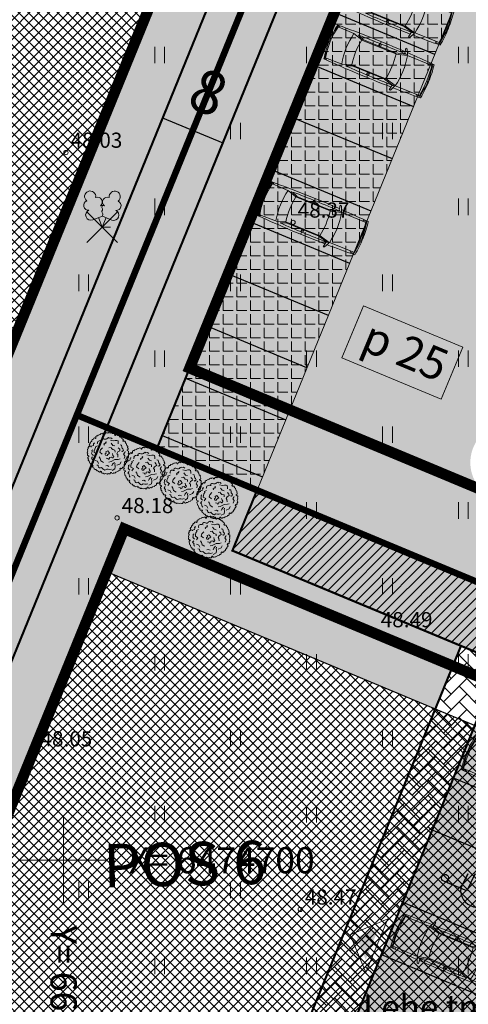
# Model space of a CAD drawing. Units: metres. Extents: x 661164 to 662026, y 6474425 to 6475026.
# Drawn here: x 661448 to 661469, y 6474693 to 6474739 of the extents above; entities that cross this region are included whole.
import ezdxf
from ezdxf.enums import TextEntityAlignment as Align

# ---------------------------------------------------------------- set-up
doc = ezdxf.new("R2010")
doc.units = ezdxf.units.M
doc.header["$LTSCALE"] = 0.5
for name, pattern in [('CENTER', [50.8, 31.75, -6.35, 6.35, -6.35]), ('KATASTRIPIIR', [7, 4, -1, 1, -1]), ('NOLVAKRIIPS', [0.02001, 0.01, -1e-05, 0.01])]:
    doc.linetypes.add(name, pattern=pattern)
doc.layers.get('defpoints').update_dxf_attribs({"color": 250, "lineweight": 0})
for name, color, linetype, lineweight in [('HALJASTUS', 7, 'Continuous', 0), ('korgus-EH2000', 7, 'Continuous', 0), ('leppemärgid', 86, 'Continuous', 0), ('ol tänava kü nimi', 7, 'Continuous', 0), ('plan auto', 6, 'Continuous', 0), ('plan hoonestusala', 7, 'CENTER', 0), ('plan krundi piir', 1, 'Continuous', 30), ('plan kärgkivi', 78, 'Continuous', 0), ('plan parkimiskohad', 250, 'Continuous', 0), ('plan puu', 88, 'Continuous', 0), ('plan servituut', 210, 'Continuous', 0), ('plan sidumine', 7, 'Continuous', 0), ('plan sõidutee', 254, 'Continuous', 0), ('plan viibenõva', 115, 'Continuous', 0), ('pos', 7, 'Continuous', 0), ('PUU', 7, 'Continuous', 0), ('vork', 7, 'Continuous', 0)]:
    doc.layers.add(name, color=color, linetype=linetype, lineweight=lineweight)
for name, color, linetype in [('likvideeritav', 1, 'Continuous'), ('ol krundi piir', 38, 'Continuous'), ('plan hoone', 30, 'Continuous'), ('plan parkimine', 7, 'Continuous'), ('plan parkla', 9, 'Continuous')]:
    doc.layers.add(name, color=color, linetype=linetype)
doc.layers.add('plan haljastus', color=7, linetype='Continuous', lineweight=0, true_color=0xd6ffad)
doc.layers.add('plan kõnnitee', color=7, linetype='Continuous', lineweight=0, true_color=0x121212)
doc.styles.add('ARIAL', font='arial.ttf', dxfattribs={"height": 1})
doc.styles.add('italic', font='italic.shx')
doc.styles.add('romans', font='romans.shx')
doc.styles.get("Standard").update_dxf_attribs({"font": 'arial.ttf'})
doc.dimstyles.new('ISO-25', dxfattribs={"dimtxt": 2.5, "dimasz": 2.5, "dimexe": 1.25, "dimexo": 0.625, "dimtad": 1, "dimtxsty": 'Standard', "dimcen": 2.5, "dimadec": 0, "dimazin": 0, "dimtfac": 1, "dimtmove": 0, "dimatfit": 3, "dimfxl": 1, "dimarcsym": 0})
pattern_1 = [(45, (0, 0), (-0.224506403027, 0.224506403027), []), (135, (0, 0), (-0.224506403027, -0.224506403027), [])]

# ---------------------------------------------------------------- blocks, each defined once
blk = doc.blocks.new('LEHTP2')
at = {"color": 0, "linetype": 'Continuous'}
for p, q in [((-0.88, 0.67), (0.01, 1.02)), ((0.01, 1.02), (0.89, 0.66)), ((0, 0), (-0.35, 0.88)), ((0, 0), (0.36, 0.88)), ((0.76, 0), (0, 0))]:
    blk.add_line(p, q, dxfattribs=at)
at = {"color": 0, "linetype": 'Continuous', "flags": 128}
blk.add_lwpolyline([(0.01, 2.01), (-0.03, 1.86), (-0.03, 1.82), (-0.01, 1.76), (0.03, 1.69), (0.04, 1.65), (0.01, 1.58), (-0.04, 1.48), (-0.05, 1.43), (-0.04, 1.4), (-0.02, 1.34), (0.05, 1.22), (0.06, 1.18), (0.05, 1.14), (0.02, 1.07), (0.01, 1.02)], dxfattribs=at)
at = {"color": 0, "linetype": 'Continuous'}
for centre, radius, start, end in [((-1.114, 2.828), 0.512, 111.50269, 232.51731), ((-1.114, 2.828), 0.512, 350.48556, 111.50017), ((-0.445, 2.327), 0.448, 308.50412, 111.57247), ((0.481, 2.318), 0.45, 67.7016, 230.51262), ((1.158, 2.811), 0.512, 67.6168, 188.63142), ((1.158, 2.811), 0.512, 306.59966, 67.61428), ((-1.262, 2.005), 0.448, 111.43041, 274.49868), ((0.008, 1.535), 0.475, 66.76552, 111.50149), ((1.293, 1.986), 0.448, 264.6183, 67.68657), ((-1.053, 1.117), 0.475, 111.50143, 291.50036), ((1.07, 1.101), 0.475, 247.61661, 67.61554)]:
    blk.add_arc(centre, radius, start, end, dxfattribs=at)
blk = doc.blocks.new('HEIN')
at = {"color": 0, "linetype": 'Continuous'}
for p, q in [((-0.455, 0.761), (-0.455, -0.761)), ((0.455, 0.761), (0.455, -0.761))]:
    blk.add_line(p, q, dxfattribs=at)
blk = doc.blocks.new('VKORIS')
at = {"color": 0, "linetype": 'Continuous'}
for p, q in [((0, 4), (0, -4)), ((-4, 0), (4, 0))]:
    blk.add_line(p, q, dxfattribs=at)
blk = doc.blocks.new('auto')
at = {"color": 232, "linetype": 'Continuous', "lineweight": 9}
for p, q in [((5958.3, 4941), (5985.7, 4945.5)), ((5958.3, 4934), (5958.3, 4941)), ((5962.1, 4934), (5958.3, 4934)), ((5963.4, 4865.9), (5962, 4939.1)), ((5985.6, 4945.5), (5986.3, 4943.6)), ((6084.3, 4945.5), (6083.6, 4943.5)), ((6111.7, 4941), (6084.3, 4945.5)), ((6106.6, 4865.9), (6108, 4939.1)), ((6107.9, 4934), (6111.7, 4934)), ((6111.7, 4934), (6111.7, 4941)), ((5963.4, 4863.3), (5976, 4822.2)), ((6106.5, 4865.1), (6093.6, 4822.9)), ((5973, 4818.1), (5962.8, 4844.2)), ((5973, 4819.4), (5973, 4665.9)), ((5976.1, 4822.6), (5976.1, 4662)), ((6093.2, 4822.6), (6093.2, 4662)), ((6097, 4818.1), (6107.2, 4844.2)), ((6097, 4819.4), (6097, 4665.9)), ((5952, 4741.7), (5977.4, 4741.7)), ((5961.5, 4746.1), (5973, 4746.1)), ((5961.5, 4736.6), (5973, 4736.6)), ((6118, 4741.7), (6092.6, 4741.7)), ((6108.5, 4746.1), (6097, 4746.1)), ((6108.5, 4736.6), (6097, 4736.6)), ((5972.3, 4665.9), (5961.5, 4622.6)), ((5976.3, 4660.8), (5964.1, 4613.3)), ((6092.9, 4660.8), (6105.1, 4613.3)), ((6097.7, 4665.9), (6108.5, 4622.6)), ((5937.4, 4630.9), (5959.5, 4627)), ((5938.6, 4624.5), (5937.4, 4630.9)), ((5961.2, 4614.2), (5938.6, 4624.5)), ((5959.5, 4627), (5961.8, 4621.8)), ((5961.8, 4621.8), (5961.8, 4614.2)), ((5964.2, 4612.6), (5964.9, 4498.6)), ((6105.8, 4612.6), (6105.1, 4498.6)), ((6110.5, 4627), (6108.2, 4621.8)), ((6108.2, 4621.8), (6108.2, 4614.2)), ((6108.8, 4614.2), (6131.4, 4624.5)), ((6132.6, 4630.9), (6110.5, 4627)), ((6131.4, 4624.5), (6132.6, 4630.9)), ((5960.1, 4512.8), (5960.1, 4495.9)), ((5964.2, 4512.8), (5960.1, 4512.8)), ((6105.8, 4512.8), (6109.9, 4512.8)), ((6109.9, 4512.8), (6109.9, 4495.9)), ((5960.1, 4495.9), (5996.1, 4491.1)), ((5996.1, 4491.1), (5996.7, 4494.7)), ((6073.9, 4491.1), (6073.3, 4494.7)), ((6109.9, 4495.9), (6073.9, 4491.1))]:
    blk.add_line(p, q, dxfattribs=at)
for centre, radius, start, end in [((11008.1, 4731.3), 5057.5, 177.5872, 181.1659), ((6039.1, 4516.1), 436.4, 90.574, 101.1843), ((6035.7, 4617), 330.4, 77.1455, 102.8545), ((6030.7, 4524.4), 428.1, 78.7438, 89.4775), ((1061.2, 4731.3), 5057.5, 358.8327, 2.4128), ((6036.7, 4529.6), 342.6, 78.2511, 102.1402), ((12141.1, 4715.3), 6180.3, 178.81044, 180.8596), ((6036.7, 4485), 342.6, 80.4478, 100.213), ((-71.1, 4715.3), 6180.3, 359.1404, 1.18956), ((6036.7, 4999.6), 342.6, 259.787, 279.5522), ((11008.1, 4731.3), 5057.5, 181.2785, 182.7339), ((6034.3, 4945.3), 340.2, 257.9719, 282.0281), ((1061.2, 4731.3), 5057.5, 357.2661, 358.718), ((6034.5, 5009.5), 525.1, 261.521, 270.0324), ((6035.4, 4954), 460.9, 261.1953, 278.8047), ((6034.3, 4749.8), 261.9, 261.7514, 278.8192), ((6034.9, 5009.5), 525.1, 269.9676, 278.479)]:
    blk.add_arc(centre, radius, start, end, dxfattribs=at)
blk = doc.blocks.new('BRANCHD', base_point=(0.5, 0.5))
for p, q in [((0.951, 0.743), (0.931, 0.754)), ((0.962, 0.694), (0.951, 0.743)), ((0.974, 0.687), (0.962, 0.694)), ((0.97, 0.587), (0.994, 0.594)), ((0.97, 0.571), (0.97, 0.587)), ((1.008, 0.55), (0.97, 0.571)), ((0.987, 0.668), (0.974, 0.687)), ((0.982, 0.647), (0.987, 0.668)), ((0.997, 0.62), (0.982, 0.647)), ((0.994, 0.594), (0.997, 0.62)), ((0.998, 0.504), (1.008, 0.52)), ((1.008, 0.52), (1.008, 0.55))]:
    blk.add_line(p, q)
blk = doc.blocks.new('lehtpuu 6')
for points in [[(3064, -16907), (2991, -16848), (2894, -16868), (2853, -16833), (2853, -16833), (2788, -16868), (2751, -16912), (2705, -16937), (2641, -16937), (2600, -16927), (2535, -16902), (2498, -16902), (2448, -16942), (2425, -16986)], [(2034, -17163), (1997, -17168), (1960, -17218), (1969, -17257), (1956, -17311), (1831, -17351), (1831, -17405)], [(2195, -17321), (2075, -17380), (2084, -17434), (2038, -17523), (2006, -17617), (2002, -17715), (2158, -17804), (2061, -17937)], [(2462, -17035), (2406, -17030), (2374, -17016), (2291, -17025), (2218, -17065), (2195, -17134), (2199, -17173), (2176, -17203)], [(2503, -17449), (2388, -17572), (2347, -17706), (2485, -17814)], [(2728, -17089), (2678, -17119), (2715, -17168), (2646, -17178), (2577, -17232), (2609, -17287)], [(2880, -17444), (3000, -17425), (3027, -17479), (3101, -17553), (3230, -17587), (3239, -17696)], [(3423, -17218), (3432, -17134), (3414, -17035), (3345, -17006), (3248, -17006), (3133, -17035), (2963, -16996)], [(3018, -17178), (3110, -17306), (3230, -17336)], [(3404, -17996), (3400, -17853), (3354, -17799), (3409, -17691), (3529, -17617), (3515, -17533), (3432, -17449)], [(3616, -17637), (3671, -17661), (3736, -17582), (3708, -17513), (3657, -17464), (3648, -17405), (3625, -17295), (3538, -17277)], [(1905, -17981), (1841, -18065), (1891, -18119), (1891, -18119), (1923, -18193), (1905, -18228), (1937, -18277), (1969, -18307)], [(1923, -17572), (1868, -17612), (1877, -17651), (1882, -17681), (1873, -17715), (1850, -17770), (1891, -17839), (1956, -17898)], [(2301, -17986), (2365, -18080), (2406, -18218), (2503, -18277), (2554, -18312)], [(2719, -18055), (2811, -18070), (2843, -18124), (2894, -18114), (2917, -18065), (2917, -18011), (3027, -17996), (3092, -18050), (3124, -18046), (3161, -17962), (3115, -17903), (3087, -17789)], [(3772, -18070), (3809, -17972), (3823, -17922), (3745, -17819), (3809, -17720), (3832, -17671)], [(2071, -18193), (2204, -18243), (2259, -18366)], [(2158, -18469), (2245, -18479), (2250, -18519), (2268, -18583), (2310, -18627), (2370, -18642), (2439, -18612), (2494, -18666), (2540, -18706), (2581, -18740), (2636, -18765), (2747, -18711), (2834, -18716), (2926, -18731), (3023, -18706)], [(2687, -18514), (2784, -18494), (2880, -18548)], [(3533, -18105), (3423, -18139), (3230, -18144), (3000, -18262), (2871, -18292)], [(3050, -18514), (3092, -18425), (3198, -18312)], [(3253, -18371), (3230, -18464), (3253, -18514), (3253, -18568), (3230, -18701), (3064, -18790)], [(3349, -18479), (3524, -18410), (3598, -18277)]]:
    blk.add_lwpolyline(points)
blk.add_lwpolyline([(2807, -17627), (2696, -17676), (2715, -17774), (2664, -17794), (2659, -17839), (2678, -17888), (2765, -17893), (2807, -17839), (2866, -17804), (2917, -17763), (2862, -17696)], close=True)
for xscale, yscale, zscale, rotation in [(2400, 2400, 2400, 120), (2400, 2400, 2400, 90), (2400, 2400, 2400, 60.00000000000001), (2400.00000000004, 2400.00000000004, 2400.00000000004, 29.99999999999946), (2400.00000000004, 2400.00000000004, 2400.00000000004, 150.0000000000005), (2400, 2400, 2400, 180), (2400.00000000004, 2400.00000000004, 2400.00000000004, 330.0000000000006), (2400.00000000004, 2400.00000000004, 2400.00000000004, 209.9999999999995), (2400, 2400, 2400, 299.9999999999999), (2400, 2400, 2400, 240), (2400, 2400, 2400, 270)]:
    blk.add_blockref('BRANCHD', (2820, -17772), dxfattribs=dict(xscale=xscale, yscale=yscale, zscale=zscale, rotation=rotation))
at = {"xscale": 2400, "yscale": 2400, "zscale": 2400}
blk.add_blockref('BRANCHD', (2820, -17772), dxfattribs=at)
blk = doc.blocks.new('*D74')
at = {"layer": 'defpoints', "color": 0, "linetype": 'Continuous', "transparency": 16777216}
for p in [(661452.247, 6474735.191), (661459.648, 6474732.119), (661459.648, 6474732.119)]:
    blk.add_point(p, dxfattribs=at)
at = {"layer": 'plan sidumine', "color": 0, "linetype": 'Continuous', "lineweight": -2, "transparency": 16777216}
for p, q in [((661452.007, 6474734.614), (661451.768, 6474734.037)), ((661454.556, 6474734.233), (661457.339, 6474733.077)), ((661459.887, 6474732.696), (661460.127, 6474733.273))]:
    blk.add_line(p, q, dxfattribs=at)
at = {"layer": 'plan sidumine', "color": 0, "linetype": 'Continuous', "transparency": 16777216}
for points in [[(661454.716, 6474734.617), (661454.396, 6474733.848), (661452.247, 6474735.191)], [(661457.499, 6474733.462), (661457.179, 6474732.692), (661459.648, 6474732.119)]]:
    blk.add_solid(points, dxfattribs=at)
at = {"layer": 'plan sidumine', "color": 0, "linetype": 'Continuous', "transparency": 16777216, "insert": (661456.578, 6474735.175), "char_height": 2, "attachment_point": 5, "rotation": 337.4538}
blk.add_mtext('8', dxfattribs=at)

msp = doc.modelspace()

# ---------------------------------------------------------------- hatches: boundary and pattern name
at = {"layer": 'leppemärgid', "lineweight": 0}
msp.add_hatch(color=193, dxfattribs=at).paths.add_polyline_path([(661468.189, 6474732.281), (661469.702, 6474734.044), (661469.083, 6474734.287), (661470.42, 6474737.696), (661470.235, 6474737.769), (661468.897, 6474734.359), (661468.277, 6474734.603)])
at = {"layer": 'leppemärgid', "ltscale": 0.5}
msp.add_hatch(color=6, dxfattribs=at).paths.add_polyline_path([(661463.499, 6474696.445), (661464.53, 6474696.876), (661463.924, 6474695.412)])
at = {"layer": 'plan haljastus', "lineweight": 0}
h = msp.add_hatch(color=256, dxfattribs=at)
h.dxf.hatch_style = 1
edge = h.paths.add_edge_path()
edge.add_line((661425.535, 6474768.405), (661462.254, 6474753.099))
edge.add_line((661462.254, 6474753.099), (661441.971, 6474703.297))
edge.add_line((661441.971, 6474703.297), (661405.463, 6474718.524))
edge.add_arc((661407.343, 6474717.835), 2.002, 67.3903, 159.8672, ccw=False)
edge.add_line((661408.112, 6474719.683), (661423.343, 6474713.334))
edge.add_line((661423.343, 6474713.334), (661427.013, 6474711.804))
edge.add_line((661427.013, 6474711.804), (661431.849, 6474723.824))
edge.add_line((661431.849, 6474723.824), (661445.321, 6474718.152))
edge.add_line((661445.321, 6474718.152), (661458.415, 6474750.365))
edge.add_line((661458.415, 6474750.365), (661444.837, 6474756.103))
edge.add_line((661444.837, 6474756.103), (661445.922, 6474758.798))
edge.add_line((661445.922, 6474758.798), (661444.078, 6474759.544))
edge.add_line((661444.078, 6474759.544), (661427.948, 6474766.268))
edge.add_line((661427.948, 6474766.268), (661422.879, 6474753.755))
edge.add_line((661422.879, 6474753.755), (661425.066, 6474752.843))
edge.add_arc((661424.681, 6474751.92), 1, -75.8553, 67.3708, ccw=False)
edge.add_arc((661423.703, 6474755.799), 5, 247.3708, 284.1447, ccw=False)
edge.add_line((661421.779, 6474751.184), (661419.061, 6474752.317))
edge.add_line((661419.061, 6474752.317), (661425.535, 6474768.405))
at = {"layer": 'plan haljastus'}
h = msp.add_hatch(color=256, dxfattribs=at)
h.dxf.hatch_style = 1
h.paths.add_polyline_path([(661466.16, 6474754.736), (661468.469, 6474753.778), (661454.3, 6474718.989), (661451.993, 6474719.951)])
h = msp.add_hatch(color=256, dxfattribs=at)
h.dxf.hatch_style = 1
h.paths.add_polyline_path([(661455.117, 6474677.478), (661458.908, 6474686.786), (661443.748, 6474693.119), (661451.973, 6474713.309), (661467.132, 6474706.976), (661468.317, 6474709.886), (661457.78, 6474714.277), (661458.915, 6474717.064), (661451.993, 6474719.951), (661437.659, 6474684.757)])
at = {"layer": 'plan hoone', "lineweight": 0}
h = msp.add_hatch(dxfattribs=at)
h.set_pattern_fill('ANSI37', color=256, scale=0.1)
h.set_pattern_definition(pattern_1)
h.paths.add_polyline_path([(661438.398, 6474758.824), (661425.399, 6474726.54), (661445.321, 6474718.152), (661458.415, 6474750.365)])
h = msp.add_hatch(dxfattribs=at)
h.set_pattern_fill('ANSI37', color=256, scale=0.1)
h.set_pattern_definition(pattern_1)
h.paths.add_polyline_path([(661473.591, 6474704.278), (661465.367, 6474684.088), (661443.748, 6474693.119), (661451.973, 6474713.309)])
at = {"layer": 'plan kärgkivi', "lineweight": 0}
h = msp.add_hatch(dxfattribs=at)
h.set_pattern_fill('ANGLE', color=256, scale=0.09)
h.set_pattern_definition([(0, (0, 0), (0, 0.62865), [0.4572, -0.17145]), (90, (0, 0), (-0.62865, 4e-17), [0.4572, -0.17145])])
edge = h.paths.add_edge_path()
edge.add_line((661458.915, 6474717.064), (661473.082, 6474751.848))
edge.add_line((661473.082, 6474751.848), (661468.464, 6474753.766))
edge.add_line((661468.464, 6474753.766), (661454.296, 6474718.979))
edge.add_line((661454.296, 6474718.979), (661458.927, 6474717.093))
at = {"layer": 'plan kõnnitee'}
h = msp.add_hatch(dxfattribs=at)
h.set_pattern_fill('AR-HBONE', color=256, scale=0.005)
h.set_pattern_definition([(45, (377.34175, -73.23166), (0, 0.718420489686), [1.524, -0.508]), (135, (377.70096, -72.87245), (7e-17, 0.718420489686), [1.524, -0.508])])
edge = h.paths.add_edge_path()
edge.add_line((661462.708, 6474632.171), (661466.971, 6474630.436))
edge.add_line((661466.971, 6474630.436), (661467.025, 6474630.481))
edge.add_line((661467.025, 6474630.481), (661467.668, 6474631.271))
edge.add_line((661467.668, 6474631.271), (661468.106, 6474632.136))
edge.add_line((661468.106, 6474632.136), (661505.169, 6474734.453))
edge.add_arc((661500.468, 6474736.156), 5, 340.0877, 406.5096)
edge.add_line((661503.909, 6474739.784), (661465.354, 6474633.347))
edge.add_arc((661463.461, 6474634.04), 2.015, 248.0439, 339.9037, ccw=False)
h = msp.add_hatch(dxfattribs=at)
h.set_pattern_fill('AR-HBONE', color=256, scale=0.005)
h.set_pattern_definition([(45, (-117.29994, 13.04543), (0, 0.718420489686), [1.524, -0.508]), (135, (-116.94073, 13.40464), (7e-17, 0.718420489686), [1.524, -0.508])])
h.paths.add_polyline_path([(661468.317, 6474709.886), (661470.138, 6474709.126), (661457.696, 6474678.568), (661478.574, 6474669.844), (661477.899, 6474667.979), (661455.117, 6474677.478)])
at = {"layer": 'plan servituut', "lineweight": 0}
h = msp.add_hatch(dxfattribs=at)
h.set_pattern_fill('ANSI31', color=256, scale=0.1)
h.set_pattern_definition([(45, (0, 0), (-0.224506403027, 0.224506403027), [])])
h.paths.add_polyline_path([(661477.021, 6474712.769), (661491.888, 6474706.598), (661489.832, 6474700.922), (661457.78, 6474714.277), (661458.915, 6474717.064), (661475.89, 6474709.986)])
at = {"layer": 'plan sõidutee', "lineweight": 30}
h = msp.add_hatch(color=256, dxfattribs=at)
h.dxf.hatch_style = 1
edge = h.paths.add_edge_path()
edge.add_line((661491, 6474695.339), (661467.82, 6474631.236))
edge.add_line((661467.82, 6474631.236), (661473.465, 6474629.314))
edge.add_line((661473.465, 6474629.314), (661512.38, 6474736.744))
edge.add_line((661512.38, 6474736.744), (661502.385, 6474740.774))
edge.add_arc((661500.468, 6474736.156), 5, -19.9123, 67.4604, ccw=False)
edge.add_line((661505.169, 6474734.453), (661496.435, 6474710.34))
edge.add_line((661496.435, 6474710.34), (661496.435, 6474710.34))
edge.add_arc((661491.734, 6474712.043), 5, 247.375, 340.0877, ccw=False)
edge.add_line((661489.81, 6474707.428), (661471.544, 6474715.041))
edge.add_arc((661473.661, 6474719.854), 5.258, 208.2441, 246.2577, ccw=False)
edge.add_arc((661470.568, 6474718.339), 1.821, 61.2668, 212.3227, ccw=False)
edge.add_line((661471.443, 6474719.936), (661473.273, 6474719.176))
edge.add_line((661473.273, 6474719.176), (661484.626, 6474747.053))
edge.add_line((661484.626, 6474747.053), (661468.464, 6474753.766))
edge.add_line((661468.464, 6474753.766), (661454.296, 6474718.979))
edge.add_line((661454.296, 6474718.979), (661458.912, 6474717.055))
edge.add_line((661458.912, 6474717.055), (661457.78, 6474714.277))
edge.add_line((661457.78, 6474714.277), (661470.138, 6474709.126))
edge.add_line((661470.138, 6474709.126), (661457.696, 6474678.568))
edge.add_line((661457.696, 6474678.568), (661473.844, 6474671.821))
edge.add_line((661473.844, 6474671.821), (661485.315, 6474699.984))
edge.add_line((661485.315, 6474699.984), (661482.844, 6474701.014))
edge.add_arc((661483.229, 6474701.937), 1, 99.1635, 247.375, ccw=False)
edge.add_arc((661483.866, 6474697.988), 5, 67.375, 99.1635, ccw=False)
edge.add_line((661485.79, 6474702.603), (661488.206, 6474701.596))
edge.add_arc((661486.288, 6474696.987), 4.992, -19.282, 67.4111, ccw=False)
at = {"layer": 'plan viibenõva', "lineweight": 0}
h = msp.add_hatch(color=256, dxfattribs=at)
h.dxf.hatch_style = 1
h.paths.add_polyline_path([(661420.246, 6474649.984), (661421.683, 6474649.379), (661423.011, 6474648.819), (661466.16, 6474754.736), (661464.774, 6474755.31), (661463.389, 6474755.885)])

# ---------------------------------------------------------------- linework, layer by layer
at = {"layer": 'korgus-EH2000', "linetype": 'Continuous'}
for centre in [(661450.106, 6474732.635), (661460.574, 6474729.413), (661452.46, 6474715.788), (661464.403, 6474710.524), (661448.72, 6474705.031), (661460.904, 6474697.736)]:
    msp.add_circle(centre, 0.1, dxfattribs=at)
at = {"layer": 'leppemärgid', "color": 6, "ltscale": 0.5}
for p, q in [((661463.203, 6474696.568), (661464.949, 6474697.296)), ((661463.924, 6474694.818), (661464.949, 6474697.296)), ((661463.203, 6474696.568), (661463.924, 6474694.818))]:
    msp.add_line(p, q, dxfattribs=at)
at = {"layer": 'likvideeritav', "lineweight": -3, "flags": 128}
for points in [[(661451.072, 6474728.488), (661452.49, 6474729.899)], [(661451.075, 6474729.903), (661452.486, 6474728.485)]]:
    msp.add_lwpolyline(points, dxfattribs=at)
at = {"layer": 'ol krundi piir', "linetype": 'Continuous', "lineweight": 0, "const_width": 0.3, "flags": 128}
for points in [[(661425.71, 6474771.51), (661382.91, 6474666.41), (661421.94, 6474650.14), (661464.77, 6474755.3)], [(661464.77, 6474755.3), (661421.94, 6474650.14), (661460.76, 6474633.99), (661484.11, 6474688.92), (661497.9, 6474729.06), (661501.73, 6474739.95)]]:
    msp.add_lwpolyline(points, close=True, dxfattribs=at)
at = {"layer": 'plan haljastus', "flags": 128}
msp.add_lwpolyline([(661425.535, 6474768.405), (661462.254, 6474753.099), (661462.254, 6474753.099), (661441.971, 6474703.297), (661405.463, 6474718.524), (661405.463, 6474718.524, -0.426933), (661408.112, 6474719.683), (661423.343, 6474713.334), (661423.343, 6474713.334), (661427.013, 6474711.804), (661431.849, 6474723.824), (661445.321, 6474718.152), (661458.415, 6474750.365), (661444.837, 6474756.103), (661445.922, 6474758.798), (661444.078, 6474759.544), (661427.948, 6474766.268), (661422.879, 6474753.755), (661425.066, 6474752.843, -0.721396), (661424.925, 6474750.951, -0.161848), (661421.779, 6474751.184), (661419.061, 6474752.317)], format="xyb", close=True, dxfattribs=at)
at = {"layer": 'plan haljastus', "lineweight": 0, "flags": 128}
msp.add_lwpolyline([(661466.16, 6474754.736), (661468.469, 6474753.778), (661454.3, 6474718.989), (661451.993, 6474719.951)], close=True, dxfattribs=at)
at = {"layer": 'plan haljastus', "flags": 128}
msp.add_lwpolyline([(661455.117, 6474677.478), (661437.659, 6474684.757), (661451.993, 6474719.951), (661458.915, 6474717.064), (661458.915, 6474717.064), (661458.915, 6474717.064), (661457.78, 6474714.277), (661468.317, 6474709.886)], dxfattribs=at)
at = {"layer": 'plan haljastus', "lineweight": 0, "flags": 128}
msp.add_lwpolyline([(661455.117, 6474677.478), (661458.908, 6474686.786), (661443.748, 6474693.119), (661451.973, 6474713.309), (661467.132, 6474706.976), (661468.317, 6474709.886)], dxfattribs=at)
at = {"layer": 'plan hoone', "flags": 128}
for points in [[(661438.398, 6474758.824), (661425.399, 6474726.54), (661445.321, 6474718.152), (661458.415, 6474750.365), (661438.398, 6474758.824)], [(661473.591, 6474704.278), (661465.367, 6474684.088), (661443.748, 6474693.119), (661451.973, 6474713.309), (661473.591, 6474704.278)]]:
    msp.add_lwpolyline(points, dxfattribs=at)
at = {"layer": 'plan hoonestusala', "linetype": 'CENTER', "ltscale": 0.2}
msp.add_lwpolyline([(661417.128, 6474717.962, 0.5, 0.5, 0), (661417.128, 6474717.962, 0.5, 0.5, 0), (661441.172, 6474707.964, 0.5, 0.5, 0), (661459.57, 6474753.138, 0.5, 0.5, 0), (661435.488, 6474763.125, 0.5, 0.5, 0)], format="xyseb", close=True, dxfattribs=at)
at = {"layer": 'plan hoonestusala', "linetype": 'CENTER', "ltscale": 0.2, "const_width": 0.5}
for points in [[(661466.95, 6474750.057), (661455.809, 6474722.693), (661488.522, 6474709.049), (661499.297, 6474736.665), (661466.95, 6474750.057)], [(661452.791, 6474715.284), (661441.475, 6474687.499), (661475.001, 6474673.429), (661485.788, 6474701.505), (661452.791, 6474715.284)]]:
    msp.add_lwpolyline(points, dxfattribs=at)
at = {"layer": 'plan krundi piir', "lineweight": 0, "const_width": 0.3, "flags": 128}
for points in [[(661405.463, 6474718.524), (661443.355, 6474702.72), (661464.774, 6474755.31), (661426.63, 6474771.128), (661405.463, 6474718.524)], [(661490.854, 6474703.743), (661450.608, 6474720.529), (661464.774, 6474755.31), (661503.685, 6474739.165), (661490.854, 6474703.743)], [(661450.608, 6474720.529), (661490.854, 6474703.743), (661477.899, 6474667.979), (661436.274, 6474685.334), (661450.608, 6474720.529)]]:
    msp.add_lwpolyline(points, dxfattribs=at)
at = {"layer": 'plan krundi piir', "flags": 128}
msp.add_lwpolyline([(661464.77, 6474755.3), (661421.94, 6474650.14)], dxfattribs=at)
at = {"layer": 'plan kärgkivi', "flags": 128}
msp.add_lwpolyline([(661458.915, 6474717.064), (661473.082, 6474751.848), (661468.464, 6474753.766), (661454.296, 6474718.979), (661458.927, 6474717.093)], dxfattribs=at)
at = {"layer": 'plan kõnnitee', "lineweight": 0, "const_width": 0.1, "flags": 128}
msp.add_lwpolyline([(661468.317, 6474709.886), (661470.138, 6474709.126), (661457.696, 6474678.568), (661478.574, 6474669.844), (661477.899, 6474667.979), (661455.117, 6474677.478), (661468.317, 6474709.886)], dxfattribs=at)
at = {"layer": 'plan parkimine', "flags": 128}
for points in [[(661462.483, 6474739.087), (661467.103, 6474737.168)], [(661461.503, 6474736.679), (661466.122, 6474734.76)], [(661460.522, 6474734.271), (661465.142, 6474732.352)], [(661459.542, 6474731.863), (661464.161, 6474729.944)], [(661458.562, 6474729.455), (661463.18, 6474727.536)], [(661457.581, 6474727.046), (661462.199, 6474725.128)], [(661456.601, 6474724.638), (661461.197, 6474722.729)], [(661455.62, 6474722.23), (661460.238, 6474720.312)], [(661454.545, 6474719.591), (661459.163, 6474717.673)], [(661468.003, 6474703.791), (661472.61, 6474701.87)], [(661467.024, 6474701.383), (661471.629, 6474699.462)], [(661465.669, 6474698.047), (661470.271, 6474696.128)], [(661464.69, 6474695.638), (661469.29, 6474693.72)]]:
    msp.add_lwpolyline(points, dxfattribs=at)
at = {"layer": 'plan parkimiskohad', "linetype": 'Continuous', "lineweight": 15}
msp.add_lwpolyline([(661463.83, 6474725.569), (661468.408, 6474723.662), (661467.409, 6474721.263), (661462.831, 6474723.17)], close=True, dxfattribs=at)
at = {"layer": 'plan parkla', "color": 5, "lineweight": 30}
msp.add_lwpolyline([(661469.854, 6474699.615), (661469.736, 6474699.268), (661468.96, 6474699.362), (661468.587, 6474698.596), (661467.518, 6474699.035, -2.225292), (661467.733, 6474699.142), (661467.681, 6474698.968), (661468.303, 6474698.713), (661468.636, 6474699.372), (661468.303, 6474698.713, 1.815748), (661469.509, 6474699.296, 1.569396)], format="xyb", dxfattribs=at)
at = {"layer": 'plan servituut', "lineweight": 0, "flags": 128}
msp.add_lwpolyline([(661477.021, 6474712.769), (661491.888, 6474706.598), (661489.832, 6474700.922), (661457.78, 6474714.277), (661458.915, 6474717.064), (661475.89, 6474709.986), (661477.021, 6474712.769)], dxfattribs=at)
at = {"layer": 'plan sõidutee', "color": 18, "true_color": 0x000000, "const_width": 0.1, "flags": 128}
msp.add_lwpolyline([(661468.464, 6474753.766), (661454.296, 6474718.979), (661458.912, 6474717.055), (661457.78, 6474714.277), (661470.138, 6474709.126), (661457.696, 6474678.568), (661473.844, 6474671.821), (661485.315, 6474699.984), (661482.844, 6474701.014, -0.755002), (661483.07, 6474702.924, -0.1396), (661485.79, 6474702.603), (661488.206, 6474701.596, -0.397408), (661491, 6474695.339), (661491, 6474695.339), (661467.82, 6474631.236), (661467.82, 6474631.236), (661467.82, 6474631.236), (661473.465, 6474629.314), (661473.465, 6474629.314), (661512.38, 6474736.744)], format="xyb", dxfattribs=at)
at = {"layer": 'plan viibenõva', "const_width": 0.1, "flags": 128}
msp.add_lwpolyline([(661420.246, 6474649.984), (661421.683, 6474649.379), (661423.011, 6474648.819), (661466.16, 6474754.736), (661464.774, 6474755.31), (661463.389, 6474755.885)], close=True, dxfattribs=at)

# ---------------------------------------------------------------- block references
at = {"layer": 'HALJASTUS', "linetype": 'NOLVAKRIIPS', "xscale": 0.5, "yscale": 0.5, "zscale": 0.5}
for p in [(661454.425, 6474737.128), (661461.425, 6474737.128), (661468.425, 6474737.128), (661457.925, 6474733.628), (661464.925, 6474733.628), (661454.425, 6474730.128), (661468.425, 6474730.128), (661450.925, 6474726.628), (661457.925, 6474726.628), (661464.925, 6474726.628), (661454.425, 6474723.128), (661461.425, 6474723.128), (661468.425, 6474723.128), (661450.925, 6474719.628), (661457.925, 6474719.628), (661464.925, 6474719.628), (661461.425, 6474716.128), (661468.425, 6474716.128), (661450.925, 6474712.628), (661457.925, 6474712.628), (661464.925, 6474712.628), (661454.425, 6474709.128), (661461.425, 6474709.128), (661468.425, 6474709.128), (661457.925, 6474705.628), (661464.925, 6474705.628), (661454.425, 6474702.128), (661461.425, 6474702.128), (661468.425, 6474702.128), (661450.925, 6474698.628), (661457.925, 6474698.628), (661454.425, 6474695.128), (661461.425, 6474695.128), (661468.425, 6474695.128)]:
    msp.add_blockref('HEIN', p, dxfattribs=at)
at = {"layer": 'plan auto', "color": 7, "linetype": 'Continuous', "lineweight": 9, "xscale": 0.01058528506938361, "yscale": 0.01058528506938361, "zscale": 0.01058528506938361}
for p, rotation in [((661487.534, 6474661.25), 67.79649578645213), ((661486.633, 6474658.815), 67.79649578645213), ((661483.598, 6474651.579), 67.79649578645213), ((661449.66, 6474782.273), 247.1431591927753), ((661446.406, 6474774.08), 247.1431591927753)]:
    msp.add_blockref('auto', p, dxfattribs=dict(at, rotation=rotation))
at = {"layer": 'plan puu', "lineweight": 0, "xscale": 0.0007792428590385346, "yscale": 0.0007792428590385346, "zscale": 0.0007792428590385346}
for p in [(661449.846, 6474732.614), (661451.532, 6474731.932), (661453.193, 6474731.25), (661454.879, 6474730.55), (661454.511, 6474728.747)]:
    msp.add_blockref('lehtpuu 6', p, dxfattribs=at)
at = {"layer": 'PUU', "linetype": 'Continuous', "xscale": 0.5, "yscale": 0.5, "zscale": 0.5}
msp.add_blockref('LEHTP2', (661451.779, 6474729.192), dxfattribs=at)
at = {"layer": 'vork', "xscale": 0.5, "yscale": 0.5, "zscale": 0.5}
msp.add_blockref('VKORIS', (661450, 6474700), dxfattribs=at)

# ---------------------------------------------------------------- texts
at = {"layer": 'korgus-EH2000', "linetype": 'Continuous', "style": 'italic'}
for s, p in [(' 48.03 ', (661450.106, 6474732.635)), (' 48.37 ', (661460.574, 6474729.413)), (' 48.18 ', (661452.46, 6474715.788)), (' 48.49 ', (661464.403, 6474710.524)), (' 48.05 ', (661448.72, 6474705.031)), (' 48.47 ', (661460.904, 6474697.736))]:
    msp.add_text(s, height=0.7, dxfattribs=at).set_placement(p, align=Align.BOTTOM_LEFT)
at = {"layer": 'ol tänava kü nimi', "linetype": 'KATASTRIPIIR', "lineweight": 0, "style": 'ARIAL'}
msp.add_text('Lehe tn 22', height=1.124, rotation=0.0897, dxfattribs=at).set_placement((661463.806, 6474692.661))
at = {"layer": 'plan parkimiskohad', "insert": (661464.198, 6474724.955), "char_height": 1.5, "width": 7.40377, "attachment_point": 1, "rotation": 337.3871}
msp.add_mtext('p 25', dxfattribs=at)
at = {"layer": 'pos', "ltscale": 4, "insert": (661455.552, 6474700.827), "char_height": 2, "width": 24.48267, "attachment_point": 2, "rotation": 1.3012}
msp.add_mtext('{\\fVerdana|b0|i0|c186|p34;POS 6}', dxfattribs=at)
at = {"layer": 'vork', "linetype": 'NOLVAKRIIPS', "style": 'romans'}
msp.add_text('X= 6474700', height=1.2, dxfattribs=at).set_placement((661453, 6474700), align=Align.MIDDLE_LEFT)
msp.add_text('Y= 661450', height=1.2, rotation=270, dxfattribs=at).set_placement((661450, 6474697), align=Align.MIDDLE_LEFT)

# ---------------------------------------------------------------- dimensions: what is measured, and where the dimension line sits
at = {"layer": 'plan sidumine', "linetype": 'Continuous'}
dim = msp.add_aligned_dim(p1=(661452.247, 6474735.191), p2=(661459.648, 6474732.119), distance=0, dimstyle='ISO-25', override={"dimtxt": 2, "dimdec": 1}, dxfattribs=at)
dim.commit()
dim.dimension.update_dxf_attribs({"geometry": '*D74', "text_midpoint": (661456.578, 6474735.175)})

doc.saveas('drawing.dxf')
